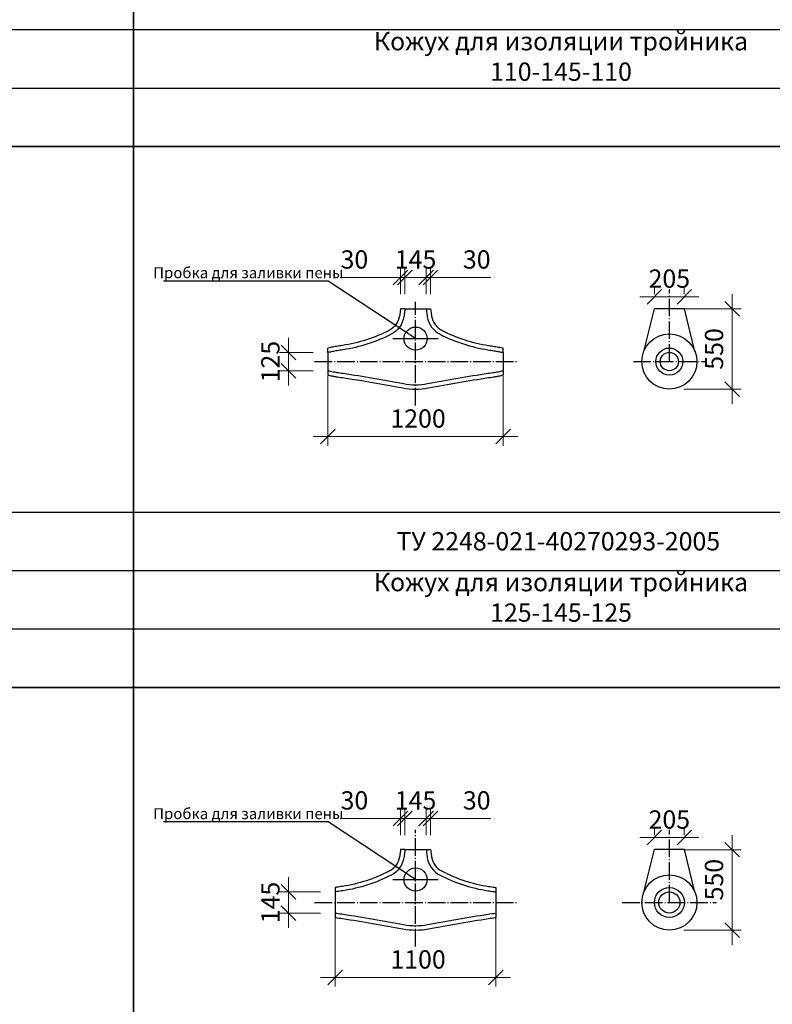
# Model space of a CAD drawing. Units: millimetres. Extents: x 12371 to 24857, y -6074 to 7960.
# Drawn here: x 18110 to 18213, y 4584 to 4719 of the extents above; entities that cross this region are included whole.
import ezdxf

# ---------------------------------------------------------------- set-up
doc = ezdxf.new("R2010")
doc.units = ezdxf.units.MM
doc.linetypes.add('ACAD_ISO04W100', pattern=[30, 24, -3, 0, -3])
doc.layers.add('рамка', color=7, linetype='Continuous')
doc.styles.add('simplex_2.5', font='simplex.shx', dxfattribs={"width": 0.7, "height": 2.5})
doc.styles.get("Standard").update_dxf_attribs({"font": 'isocpeur.ttf', "width": 0.7})
doc.dimstyles.new('1к50', dxfattribs={"dimscale": 0, "dimtxt": 2.5, "dimasz": 2, "dimexe": 1.25, "dimexo": 2, "dimgap": 0.9, "dimtad": 1, "dimdec": 0, "dimlfac": 50, "dimtxsty": 'Standard', "dimblk": 'OBLIQUE', "dimcen": 2, "dimdle": 2, "dimadec": 0, "dimazin": 0, "dimtfac": 1, "dimtdec": 0, "dimtmove": 0, "dimatfit": 3, "dimldrblk": 'NONE', "dimfxl": 0, "dimlwd": 18, "dimlwe": 18, "dimarcsym": 0})

# ---------------------------------------------------------------- blocks, each defined once
blk = doc.blocks.new('_Oblique')
at = {"color": 0, "linetype": 'ByBlock', "lineweight": -2}
blk.add_line((-0.5, -0.5), (0.5, 0.5), dxfattribs=at)
blk = doc.blocks.new('*D1047')
at = {"color": 0, "lineweight": 18, "ltscale": 0.01, "transparency": 16777216}
for p, q in [((18147.16, 4675.04), (18147.16, 4668.54)), ((18150.55, 4673.04), (18145.91, 4673.04)), ((18150.55, 4670.54), (18145.91, 4670.54))]:
    blk.add_line(p, q, dxfattribs=at)
at = {"layer": 'Defpoints', "color": 0, "ltscale": 0.01, "transparency": 16777216}
for p in [(18152.55, 4673.04), (18147.16, 4670.54), (18152.55, 4670.54)]:
    blk.add_point(p, dxfattribs=at)
at = {"color": 0, "lineweight": 18, "ltscale": 0.01, "transparency": 16777216, "xscale": 2, "yscale": 2, "zscale": 2}
for p, rotation in [((18147.16, 4673.04), 90), ((18147.16, 4670.54), 270)]:
    blk.add_blockref('_Oblique', p, dxfattribs=dict(at, rotation=rotation))
at = {"color": 0, "ltscale": 0.01, "transparency": 16777216, "insert": (18145.01, 4671.79), "char_height": 2.5, "attachment_point": 5, "rotation": 90}
blk.add_mtext('125', dxfattribs=at)
blk = doc.blocks.new('_None')
blk = doc.blocks.new('*D1048')
at = {"color": 0, "lineweight": 18, "ltscale": 0.01, "transparency": 16777216}
for p, q in [((18152.55, 4669.79), (18152.55, 4660.28)), ((18176.55, 4669.79), (18176.55, 4660.28)), ((18150.55, 4661.53), (18178.55, 4661.53))]:
    blk.add_line(p, q, dxfattribs=at)
at = {"layer": 'Defpoints', "color": 0, "ltscale": 0.01, "transparency": 16777216}
for p in [(18152.55, 4671.79), (18176.55, 4671.79), (18176.55, 4661.53)]:
    blk.add_point(p, dxfattribs=at)
at = {"color": 0, "lineweight": 18, "ltscale": 0.01, "transparency": 16777216, "xscale": 2, "yscale": 2, "zscale": 2, "rotation": 180}
blk.add_blockref('_Oblique', (18152.55, 4661.53), dxfattribs=at)
at = {"color": 0, "lineweight": 18, "ltscale": 0.01, "transparency": 16777216, "xscale": 2, "yscale": 2, "zscale": 2}
blk.add_blockref('_Oblique', (18176.55, 4661.53), dxfattribs=at)
at = {"color": 0, "ltscale": 0.01, "transparency": 16777216, "insert": (18164.89, 4663.68), "char_height": 2.5, "attachment_point": 5}
blk.add_mtext('1200', dxfattribs=at)
blk = doc.blocks.new('*D1049')
at = {"color": 0, "lineweight": 18, "ltscale": 0.01, "transparency": 16777216}
for p, q in [((18147.16, 4601.24), (18147.16, 4594.34)), ((18151.55, 4599.24), (18145.91, 4599.24)), ((18151.55, 4596.34), (18145.91, 4596.34))]:
    blk.add_line(p, q, dxfattribs=at)
at = {"layer": 'Defpoints', "color": 0, "ltscale": 0.01, "transparency": 16777216}
for p in [(18153.55, 4599.24), (18147.16, 4596.34), (18153.55, 4596.34)]:
    blk.add_point(p, dxfattribs=at)
at = {"color": 0, "lineweight": 18, "ltscale": 0.01, "transparency": 16777216, "xscale": 2, "yscale": 2, "zscale": 2}
for p, rotation in [((18147.16, 4599.24), 90), ((18147.16, 4596.34), 270)]:
    blk.add_blockref('_Oblique', p, dxfattribs=dict(at, rotation=rotation))
at = {"color": 0, "ltscale": 0.01, "transparency": 16777216, "insert": (18145.01, 4597.79), "char_height": 2.5, "attachment_point": 5, "rotation": 90}
blk.add_mtext('145', dxfattribs=at)
blk = doc.blocks.new('*D1050')
at = {"color": 0, "lineweight": 18, "ltscale": 0.01, "transparency": 16777216}
for p, q in [((18153.55, 4595.79), (18153.55, 4586.28)), ((18175.55, 4595.79), (18175.55, 4586.28)), ((18151.55, 4587.53), (18177.55, 4587.53))]:
    blk.add_line(p, q, dxfattribs=at)
at = {"layer": 'Defpoints', "color": 0, "ltscale": 0.01, "transparency": 16777216}
for p in [(18153.55, 4597.79), (18175.55, 4597.79), (18175.55, 4587.53)]:
    blk.add_point(p, dxfattribs=at)
at = {"color": 0, "lineweight": 18, "ltscale": 0.01, "transparency": 16777216, "xscale": 2, "yscale": 2, "zscale": 2, "rotation": 180}
blk.add_blockref('_Oblique', (18153.55, 4587.53), dxfattribs=at)
at = {"color": 0, "lineweight": 18, "ltscale": 0.01, "transparency": 16777216, "xscale": 2, "yscale": 2, "zscale": 2}
blk.add_blockref('_Oblique', (18175.55, 4587.53), dxfattribs=at)
at = {"color": 0, "ltscale": 0.01, "transparency": 16777216, "insert": (18164.89, 4589.68), "char_height": 2.5, "attachment_point": 5}
blk.add_mtext('1100', dxfattribs=at)
blk = doc.blocks.new('*D1059')
at = {"color": 0, "lineweight": 18, "ltscale": 0.01, "transparency": 16777216}
for p, q in [((18163.1, 4681.02), (18163.1, 4684.54)), ((18166, 4681.02), (18166, 4684.54)), ((18161.1, 4683.29), (18168, 4683.29))]:
    blk.add_line(p, q, dxfattribs=at)
at = {"layer": 'Defpoints', "color": 0, "ltscale": 0.01, "transparency": 16777216}
for p in [(18166, 4683.29), (18163.1, 4679.02), (18166, 4679.02)]:
    blk.add_point(p, dxfattribs=at)
at = {"color": 0, "lineweight": 18, "ltscale": 0.01, "transparency": 16777216, "xscale": 2, "yscale": 2, "zscale": 2, "rotation": 180}
blk.add_blockref('_Oblique', (18163.1, 4683.29), dxfattribs=at)
at = {"color": 0, "lineweight": 18, "ltscale": 0.01, "transparency": 16777216, "xscale": 2, "yscale": 2, "zscale": 2}
blk.add_blockref('_Oblique', (18166, 4683.29), dxfattribs=at)
at = {"color": 0, "ltscale": 0.01, "transparency": 16777216, "insert": (18164.55, 4685.44), "char_height": 2.5, "attachment_point": 5}
blk.add_mtext('145', dxfattribs=at)
blk = doc.blocks.new('*D1060')
at = {"color": 0, "lineweight": 18, "ltscale": 0.01, "transparency": 16777216}
for p, q in [((18162.5, 4681.02), (18162.5, 4684.54)), ((18163.1, 4681.02), (18163.1, 4684.54)), ((18162.5, 4683.29), (18154.23, 4683.29)), ((18163.1, 4683.29), (18162.5, 4683.29)), ((18163.1, 4683.29), (18165.1, 4683.29))]:
    blk.add_line(p, q, dxfattribs=at)
at = {"layer": 'Defpoints', "color": 0, "ltscale": 0.01, "transparency": 16777216}
for p in [(18163.1, 4683.29), (18162.5, 4679.02), (18163.1, 4679.02)]:
    blk.add_point(p, dxfattribs=at)
at = {"color": 0, "lineweight": 18, "ltscale": 0.01, "transparency": 16777216, "xscale": 2, "yscale": 2, "zscale": 2}
blk.add_blockref('_Oblique', (18162.5, 4683.29), dxfattribs=at)
at = {"color": 0, "lineweight": 18, "ltscale": 0.01, "transparency": 16777216, "xscale": 2, "yscale": 2, "zscale": 2, "rotation": 180}
blk.add_blockref('_Oblique', (18163.1, 4683.29), dxfattribs=at)
at = {"color": 0, "ltscale": 0.01, "transparency": 16777216, "insert": (18156.18, 4685.44), "char_height": 2.5, "attachment_point": 5}
blk.add_mtext('30', dxfattribs=at)
blk = doc.blocks.new('*D1061')
at = {"color": 0, "lineweight": 18, "ltscale": 0.01, "transparency": 16777216}
for p, q in [((18166, 4681.02), (18166, 4684.54)), ((18166.6, 4681.02), (18166.6, 4684.54)), ((18166, 4683.29), (18164, 4683.29)), ((18166, 4683.29), (18166.6, 4683.29)), ((18166.6, 4683.29), (18174.87, 4683.29))]:
    blk.add_line(p, q, dxfattribs=at)
at = {"layer": 'Defpoints', "color": 0, "ltscale": 0.01, "transparency": 16777216}
for p in [(18166.6, 4683.29), (18166, 4679.02), (18166.6, 4679.02)]:
    blk.add_point(p, dxfattribs=at)
at = {"color": 0, "lineweight": 18, "ltscale": 0.01, "transparency": 16777216, "xscale": 2, "yscale": 2, "zscale": 2}
blk.add_blockref('_Oblique', (18166, 4683.29), dxfattribs=at)
at = {"color": 0, "lineweight": 18, "ltscale": 0.01, "transparency": 16777216, "xscale": 2, "yscale": 2, "zscale": 2, "rotation": 180}
blk.add_blockref('_Oblique', (18166.6, 4683.29), dxfattribs=at)
at = {"color": 0, "ltscale": 0.01, "transparency": 16777216, "insert": (18172.92, 4685.44), "char_height": 2.5, "attachment_point": 5}
blk.add_mtext('30', dxfattribs=at)
blk = doc.blocks.new('*D1062')
at = {"color": 0, "lineweight": 18, "ltscale": 0.01, "transparency": 16777216}
for p, q in [((18163.1, 4607.02), (18163.1, 4610.54)), ((18166, 4607.02), (18166, 4610.54)), ((18161.1, 4609.29), (18168, 4609.29))]:
    blk.add_line(p, q, dxfattribs=at)
at = {"layer": 'Defpoints', "color": 0, "ltscale": 0.01, "transparency": 16777216}
for p in [(18166, 4609.29), (18163.1, 4605.02), (18166, 4605.02)]:
    blk.add_point(p, dxfattribs=at)
at = {"color": 0, "lineweight": 18, "ltscale": 0.01, "transparency": 16777216, "xscale": 2, "yscale": 2, "zscale": 2, "rotation": 180}
blk.add_blockref('_Oblique', (18163.1, 4609.29), dxfattribs=at)
at = {"color": 0, "lineweight": 18, "ltscale": 0.01, "transparency": 16777216, "xscale": 2, "yscale": 2, "zscale": 2}
blk.add_blockref('_Oblique', (18166, 4609.29), dxfattribs=at)
at = {"color": 0, "ltscale": 0.01, "transparency": 16777216, "insert": (18164.55, 4611.44), "char_height": 2.5, "attachment_point": 5}
blk.add_mtext('145', dxfattribs=at)
blk = doc.blocks.new('*D1063')
at = {"color": 0, "lineweight": 18, "ltscale": 0.01, "transparency": 16777216}
for p, q in [((18162.5, 4607.02), (18162.5, 4610.54)), ((18163.1, 4607.02), (18163.1, 4610.54)), ((18162.5, 4609.29), (18154.23, 4609.29)), ((18163.1, 4609.29), (18162.5, 4609.29)), ((18163.1, 4609.29), (18165.1, 4609.29))]:
    blk.add_line(p, q, dxfattribs=at)
at = {"layer": 'Defpoints', "color": 0, "ltscale": 0.01, "transparency": 16777216}
for p in [(18163.1, 4609.29), (18162.5, 4605.02), (18163.1, 4605.02)]:
    blk.add_point(p, dxfattribs=at)
at = {"color": 0, "lineweight": 18, "ltscale": 0.01, "transparency": 16777216, "xscale": 2, "yscale": 2, "zscale": 2}
blk.add_blockref('_Oblique', (18162.5, 4609.29), dxfattribs=at)
at = {"color": 0, "lineweight": 18, "ltscale": 0.01, "transparency": 16777216, "xscale": 2, "yscale": 2, "zscale": 2, "rotation": 180}
blk.add_blockref('_Oblique', (18163.1, 4609.29), dxfattribs=at)
at = {"color": 0, "ltscale": 0.01, "transparency": 16777216, "insert": (18156.18, 4611.44), "char_height": 2.5, "attachment_point": 5}
blk.add_mtext('30', dxfattribs=at)
blk = doc.blocks.new('*D1064')
at = {"color": 0, "lineweight": 18, "ltscale": 0.01, "transparency": 16777216}
for p, q in [((18166, 4607.02), (18166, 4610.54)), ((18166.6, 4607.02), (18166.6, 4610.54)), ((18166, 4609.29), (18164, 4609.29)), ((18166, 4609.29), (18166.6, 4609.29)), ((18166.6, 4609.29), (18174.87, 4609.29))]:
    blk.add_line(p, q, dxfattribs=at)
at = {"layer": 'Defpoints', "color": 0, "ltscale": 0.01, "transparency": 16777216}
for p in [(18166.6, 4609.29), (18166, 4605.02), (18166.6, 4605.02)]:
    blk.add_point(p, dxfattribs=at)
at = {"color": 0, "lineweight": 18, "ltscale": 0.01, "transparency": 16777216, "xscale": 2, "yscale": 2, "zscale": 2}
blk.add_blockref('_Oblique', (18166, 4609.29), dxfattribs=at)
at = {"color": 0, "lineweight": 18, "ltscale": 0.01, "transparency": 16777216, "xscale": 2, "yscale": 2, "zscale": 2, "rotation": 180}
blk.add_blockref('_Oblique', (18166.6, 4609.29), dxfattribs=at)
at = {"color": 0, "ltscale": 0.01, "transparency": 16777216, "insert": (18172.92, 4611.44), "char_height": 2.5, "attachment_point": 5}
blk.add_mtext('30', dxfattribs=at)
blk = doc.blocks.new('*D1577')
at = {"color": 0, "lineweight": 18, "ltscale": 0.01, "transparency": 16777216}
for p, q in [((18197.22, 4681.02), (18197.22, 4681.92)), ((18201.32, 4681.02), (18201.32, 4681.92)), ((18195.22, 4680.67), (18203.32, 4680.67))]:
    blk.add_line(p, q, dxfattribs=at)
at = {"layer": 'Defpoints', "color": 0, "ltscale": 0.01, "transparency": 16777216}
for p in [(18201.32, 4680.67), (18197.22, 4679.02), (18201.32, 4679.02)]:
    blk.add_point(p, dxfattribs=at)
at = {"color": 0, "lineweight": 18, "ltscale": 0.01, "transparency": 16777216, "xscale": 2, "yscale": 2, "zscale": 2, "rotation": 180}
blk.add_blockref('_Oblique', (18197.22, 4680.67), dxfattribs=at)
at = {"color": 0, "lineweight": 18, "ltscale": 0.01, "transparency": 16777216, "xscale": 2, "yscale": 2, "zscale": 2}
blk.add_blockref('_Oblique', (18201.32, 4680.67), dxfattribs=at)
at = {"color": 0, "ltscale": 0.01, "transparency": 16777216, "insert": (18199.27, 4682.82), "char_height": 2.5, "attachment_point": 5}
blk.add_mtext('205', dxfattribs=at)
blk = doc.blocks.new('*D1070')
at = {"color": 0, "lineweight": 18, "ltscale": 0.01, "transparency": 16777216}
for p, q in [((18207.86, 4681.02), (18207.86, 4666.02)), ((18201.27, 4679.02), (18209.11, 4679.02)), ((18201.27, 4668.02), (18209.11, 4668.02))]:
    blk.add_line(p, q, dxfattribs=at)
at = {"layer": 'Defpoints', "color": 0, "ltscale": 0.01, "transparency": 16777216}
for p in [(18199.27, 4679.02), (18199.27, 4668.02), (18207.86, 4668.02)]:
    blk.add_point(p, dxfattribs=at)
at = {"color": 0, "lineweight": 18, "ltscale": 0.01, "transparency": 16777216, "xscale": 2, "yscale": 2, "zscale": 2}
for p, rotation in [((18207.86, 4679.02), 90), ((18207.86, 4668.02), 270)]:
    blk.add_blockref('_Oblique', p, dxfattribs=dict(at, rotation=rotation))
at = {"color": 0, "ltscale": 0.01, "transparency": 16777216, "insert": (18205.71, 4673.52), "char_height": 2.5, "attachment_point": 5, "rotation": 90}
blk.add_mtext('550', dxfattribs=at)
blk = doc.blocks.new('*D1578')
at = {"color": 0, "lineweight": 18, "ltscale": 0.01, "transparency": 16777216}
for p, q in [((18197.22, 4607.02), (18197.22, 4607.92)), ((18201.32, 4607.02), (18201.32, 4607.92)), ((18195.22, 4606.67), (18203.32, 4606.67))]:
    blk.add_line(p, q, dxfattribs=at)
at = {"layer": 'Defpoints', "color": 0, "ltscale": 0.01, "transparency": 16777216}
for p in [(18201.32, 4606.67), (18197.22, 4605.02), (18201.32, 4605.02)]:
    blk.add_point(p, dxfattribs=at)
at = {"color": 0, "lineweight": 18, "ltscale": 0.01, "transparency": 16777216, "xscale": 2, "yscale": 2, "zscale": 2, "rotation": 180}
blk.add_blockref('_Oblique', (18197.22, 4606.67), dxfattribs=at)
at = {"color": 0, "lineweight": 18, "ltscale": 0.01, "transparency": 16777216, "xscale": 2, "yscale": 2, "zscale": 2}
blk.add_blockref('_Oblique', (18201.32, 4606.67), dxfattribs=at)
at = {"color": 0, "ltscale": 0.01, "transparency": 16777216, "insert": (18199.27, 4608.82), "char_height": 2.5, "attachment_point": 5}
blk.add_mtext('205', dxfattribs=at)
blk = doc.blocks.new('*D1071')
at = {"color": 0, "lineweight": 18, "ltscale": 0.01, "transparency": 16777216}
for p, q in [((18207.86, 4607.02), (18207.86, 4592.02)), ((18201.27, 4605.02), (18209.11, 4605.02)), ((18201.27, 4594.02), (18209.11, 4594.02))]:
    blk.add_line(p, q, dxfattribs=at)
at = {"layer": 'Defpoints', "color": 0, "ltscale": 0.01, "transparency": 16777216}
for p in [(18199.27, 4605.02), (18199.27, 4594.02), (18207.86, 4594.02)]:
    blk.add_point(p, dxfattribs=at)
at = {"color": 0, "lineweight": 18, "ltscale": 0.01, "transparency": 16777216, "xscale": 2, "yscale": 2, "zscale": 2}
for p, rotation in [((18207.86, 4605.02), 90), ((18207.86, 4594.02), 270)]:
    blk.add_blockref('_Oblique', p, dxfattribs=dict(at, rotation=rotation))
at = {"color": 0, "ltscale": 0.01, "transparency": 16777216, "insert": (18205.71, 4600.92), "char_height": 2.5, "attachment_point": 5, "rotation": 90}
blk.add_mtext('550', dxfattribs=at)

msp = doc.modelspace()

# ---------------------------------------------------------------- linework, layer by layer
at = {"color": 7, "lineweight": 35}
for p, q in [((18125.9513, 4960.94744), (18125.9513, 4477.21224)), ((17284.54442, 4701.21224), (18365.9513, 4701.21224)), ((17284.54442, 4627.21224), (18365.9513, 4627.21224))]:
    msp.add_line(p, q, dxfattribs=at)
for p, q in [((17284.54442, 4717.21224), (18365.9513, 4717.21224)), ((17284.54442, 4709.21224), (18365.9513, 4709.21224)), ((17284.54442, 4701.21224), (18365.9513, 4701.21224)), ((17284.54442, 4701.21224), (18365.9513, 4701.21224)), ((18152.60075, 4682.81667), (18130.07414, 4682.81667)), ((18164.54961, 4674.93471), (18152.60075, 4682.81667)), ((18195.77027, 4673.19313), (18197.22381, 4679.02244)), ((18202.77736, 4673.19313), (18201.32381, 4679.02244)), ((18161.44739, 4674.93471), (18167.65183, 4674.93471)), ((17284.54442, 4651.21224), (18365.9513, 4651.21224)), ((17284.54442, 4643.21224), (18365.9513, 4643.21224)), ((17284.54442, 4635.21224), (18365.9513, 4635.21224)), ((17284.54442, 4627.21224), (18365.9513, 4627.21224)), ((17284.54442, 4627.21224), (18365.9513, 4627.21224)), ((18152.60075, 4608.81667), (18130.07414, 4608.81667)), ((18164.54961, 4600.93471), (18152.60075, 4608.81667)), ((18195.77027, 4599.19313), (18197.22381, 4605.02244)), ((18202.77736, 4599.19313), (18201.32381, 4605.02244)), ((18161.44739, 4600.93471), (18167.65183, 4600.93471))]:
    msp.add_line(p, q)
at = {"linetype": 'ACAD_ISO04W100', "ltscale": 0.1}
for p, q in [((18199.27381, 4671.79474), (18199.27381, 4681.63338)), ((18164.54961, 4665.78486), (18164.54961, 4679.97777)), ((18150.74073, 4671.79474), (18178.35849, 4671.79474)), ((18194.35014, 4671.79474), (18204.19748, 4671.79474)), ((18164.54961, 4591.78486), (18164.54961, 4607.74359)), ((18199.27381, 4597.79474), (18199.27381, 4607.72608)), ((18150.74073, 4597.79474), (18178.35849, 4597.79474)), ((18192.83884, 4597.79474), (18205.70879, 4597.79474))]:
    msp.add_line(p, q, dxfattribs=at)
at = {"ltscale": 0.01}
for p, q in [((18163.09961, 4679.02244), (18162.49961, 4679.02244)), ((18163.09961, 4679.02244), (18165.99961, 4679.02244)), ((18165.99961, 4679.02244), (18166.59961, 4679.02244)), ((18201.32381, 4679.02244), (18197.22381, 4679.02244)), ((18152.54961, 4673.04474), (18152.54961, 4673.64474)), ((18152.54961, 4673.04474), (18152.54961, 4670.54474)), ((18176.54961, 4673.04474), (18176.54961, 4673.64474)), ((18176.54961, 4673.04474), (18176.54961, 4670.54474)), ((18152.54961, 4670.54474), (18152.54961, 4669.94474)), ((18176.54961, 4670.54474), (18176.54961, 4669.94474)), ((18163.09961, 4605.02244), (18162.49961, 4605.02244)), ((18163.09961, 4605.02244), (18165.99961, 4605.02244)), ((18165.99961, 4605.02244), (18166.59961, 4605.02244)), ((18201.32381, 4605.02244), (18197.22381, 4605.02244)), ((18153.54961, 4599.84474), (18153.54961, 4595.74474)), ((18175.54961, 4599.84474), (18175.54961, 4595.74474))]:
    msp.add_line(p, q, dxfattribs=at)
for points in [[(18162.49961, 4679.02244, 0.017747899), (18162.44263, 4678.66743, -0.009789929), (18162.34961, 4678.02244, -0.23713221), (18160.92687, 4676.06484, -0.081571448), (18154.54961, 4673.99474, -0.00295937), (18153.73533, 4673.87569, 0.012936923), (18153.54961, 4673.84474, 0.004707285), (18152.88963, 4673.71067, -0.009153408), (18152.54961, 4673.64474, -0.006081925)], [(18163.09961, 4679.02244, -0.099024029), (18163.09961, 4679.02244, 0.000885012), (18163.03805, 4678.59343, -0.009789929), (18162.94167, 4677.92518, -0.23713221), (18161.20215, 4675.53172, -0.081571448), (18154.63992, 4673.40158, -0.00295937), (18153.81861, 4673.2815, 0.012936923), (18153.66351, 4673.25565, 0.004707285), (18153.01461, 4673.12383, -0.026413555), (18152.54961, 4673.04474, -0.086532083), (18152.54961, 4673.04474, -0.012305945)], [(18165.99961, 4679.02244, 0.099024029), (18165.99961, 4679.02244, -0.000885012), (18166.06117, 4678.59343, 0.009789929), (18166.15754, 4677.92518, 0.23713221), (18167.89706, 4675.53172, 0.081571448), (18174.4593, 4673.40158, 0.00295937), (18175.28061, 4673.2815, -0.012936923), (18175.4357, 4673.25565, -0.004707285), (18176.08461, 4673.12383, 0.026413555), (18176.54961, 4673.04474, 0.086532083), (18176.54961, 4673.04474, 0.012305945)], [(18166.59961, 4679.02244, -0.017747899), (18166.65659, 4678.66743, 0.009789929), (18166.74961, 4678.02244, 0.23713221), (18168.17235, 4676.06484, 0.081571448), (18174.54961, 4673.99474, 0.00295937), (18175.36389, 4673.87569, -0.012936923), (18175.54961, 4673.84474, -0.004707285), (18176.20958, 4673.71067, 0.009153408), (18176.54961, 4673.64474, 0.006081925)], [(18152.54961, 4670.54474, -11.681957141), (18152.54961, 4670.54474, -0.026751532), (18153.25529, 4670.41285, 0.018601527), (18153.64224, 4670.33755, 0.001735119), (18153.75617, 4670.32015, -0.000232346), (18154.63868, 4670.18809, -0.009979449), (18162.90161, 4668.77857, 0.047264191), (18164.54961, 4668.62244, 0.047264191), (18166.19761, 4668.77857, -0.009979449), (18174.46054, 4670.18809, -0.000232346), (18175.34304, 4670.32015, 0.001735119), (18175.45697, 4670.33755, 0.018601527), (18175.84393, 4670.41285, -0.026751532), (18176.54961, 4670.54474, -0.086532083), (18176.54961, 4670.54474, -0.012305945)], [(18152.54961, 4669.94474, -0.014048666), (18153.11885, 4669.82857, 0.018601527), (18153.54961, 4669.74474, 0.001735119), (18153.66766, 4669.72671, -0.000232346), (18154.54961, 4669.59474, -0.009979449), (18162.78893, 4668.18924, 0.047264191), (18164.54961, 4668.02244, 0.047264191), (18166.31029, 4668.18924, -0.009979449), (18174.54961, 4669.59474, -0.000232346), (18175.43156, 4669.72671, 0.001735119), (18175.54961, 4669.74474, 0.018601527), (18175.98037, 4669.82857, -0.014048666), (18176.54961, 4669.94474, -0.006081925)], [(18162.49961, 4605.02244, 0.017747899), (18162.44263, 4604.66743, -0.009789929), (18162.34961, 4604.02244, -0.23713221), (18160.92687, 4602.06484, -0.081571448), (18154.54961, 4599.99474, -0.00295937), (18153.73533, 4599.87569, 0.012936923), (18153.54961, 4599.84474, 0.004707285)], [(18163.09961, 4605.02244, -0.099024029), (18163.09961, 4605.02244, 0.000885012), (18163.03805, 4604.59343, -0.009789929), (18162.94167, 4603.92518, -0.23713221), (18161.20215, 4601.53172, -0.081571448), (18154.63992, 4599.40158, -0.00295937), (18153.81861, 4599.2815, -0.011535389), (18153.54961, 4599.24474, -0.097551625), (18153.54961, 4599.24474, -0.026413555)], [(18165.99961, 4605.02244, 0.099024029), (18165.99961, 4605.02244, -0.000885012), (18166.06117, 4604.59343, 0.009789929), (18166.15754, 4603.92518, 0.23713221), (18167.89706, 4601.53172, 0.081571448), (18174.4593, 4599.40158, 0.00295937), (18175.28061, 4599.2815, 0.011535389), (18175.54961, 4599.24474), (18175.54961, 4599.24474)], [(18166.59961, 4605.02244, -0.017747899), (18166.65659, 4604.66743, 0.009789929), (18166.74961, 4604.02244, 0.23713221), (18168.17235, 4602.06484, 0.081571448), (18174.54961, 4599.99474, 0.00295937), (18175.36389, 4599.87569, -0.012936923), (18175.54961, 4599.84474, -0.004707285)], [(18153.54961, 4596.34474, 0.004429004), (18153.54961, 4596.34474, -0.033892123), (18153.75617, 4596.32015, -0.000232346), (18154.63868, 4596.18809, -0.009979449), (18162.90161, 4594.77857, 0.047264191), (18164.54961, 4594.62244, 0.047264191), (18166.19761, 4594.77857, -0.009979449), (18174.46054, 4596.18809, -0.001482412), (18175.54961, 4596.34474, -10.184455786), (18175.54961, 4596.34474, -0.082710001), (18175.54961, 4596.34474, -0.026751532)], [(18153.54961, 4595.74474, 0.001735119), (18153.66766, 4595.72671, -0.000232346), (18154.54961, 4595.59474, -0.009979449), (18162.78893, 4594.18924, 0.047264191), (18164.54961, 4594.02244, 0.047264191), (18166.31029, 4594.18924, -0.009979449), (18174.54961, 4595.59474, -0.000232346), (18175.43156, 4595.72671, 0.001735119), (18175.54961, 4595.74474, 0.018601527)]]:
    msp.add_lwpolyline(points, format="xyb")
for centre, radius in [((18164.54961, 4674.93471), 1.58099), ((18199.27381, 4671.79474), 3.77231), ((18164.54961, 4600.93471), 1.58099), ((18199.27381, 4597.79474), 3.77231)]:
    msp.add_circle(centre, radius)
for centre, radius in [((18199.27381, 4671.79474), 1.85), ((18199.27381, 4671.79474), 1.25), ((18199.27381, 4597.79474), 2.05), ((18199.27381, 4597.79474), 1.45)]:
    msp.add_circle(centre, radius, dxfattribs=at)

# ---------------------------------------------------------------- texts
at = {"layer": 'рамка', "linetype": 'Continuous', "attachment_point": 5, "style": 'simplex_2.5'}
for s, insert, char_height, width in [('Кожух для изоляции тройника 110-145-110', (18184.44891, 4713.21224), 2.5, 60), ('{\\C0;Пробка для заливки пены}', (18141.66569, 4683.94695), 1.5, 120), ('{\\C0;ТУ 2248-021-40270293-2005}', (18184.08229, 4647.21224), 2.5, 60), ('Кожух для изоляции тройника 125-145-125', (18184.44891, 4639.21224), 2.5, 60), ('{\\C0;Пробка для заливки пены}', (18141.66569, 4609.94695), 1.5, 120)]:
    msp.add_mtext(s, dxfattribs=dict(at, insert=insert, char_height=char_height, width=width))

# ---------------------------------------------------------------- dimensions: what is measured, and where the dimension line sits
at = {"ltscale": 0.01}
for base, p1, p2, picture, middle in [((18163.09961, 4683.28544), (18162.49961, 4679.02244), (18163.09961, 4679.02244), '*D1060', (18156.18294, 4683.28544)), ((18165.99961, 4683.28544), (18163.09961, 4679.02244), (18165.99961, 4679.02244), '*D1059', (18164.54961, 4683.28544)), ((18166.59961, 4683.28544), (18165.99961, 4679.02244), (18166.59961, 4679.02244), '*D1061', (18172.91628, 4683.28544)), ((18201.32381, 4680.67436), (18197.22381, 4679.02244), (18201.32381, 4679.02244), '*D1577', (18199.27381, 4680.67436)), ((18176.54961, 4661.52836), (18152.54961, 4671.79474), (18176.54961, 4671.79474), '*D1048', (18164.89369, 4661.52836)), ((18163.09961, 4609.28544), (18162.49961, 4605.02244), (18163.09961, 4605.02244), '*D1063', (18156.18294, 4609.28544)), ((18165.99961, 4609.28544), (18163.09961, 4605.02244), (18165.99961, 4605.02244), '*D1062', (18164.54961, 4609.28544)), ((18166.59961, 4609.28544), (18165.99961, 4605.02244), (18166.59961, 4605.02244), '*D1064', (18172.91628, 4609.28544)), ((18201.32381, 4606.67436), (18197.22381, 4605.02244), (18201.32381, 4605.02244), '*D1578', (18199.27381, 4606.67436)), ((18175.54961, 4587.52836), (18153.54961, 4597.79474), (18175.54961, 4597.79474), '*D1050', (18164.89369, 4587.52836))]:
    dim = msp.add_linear_dim(base=base, p1=p1, p2=p2, dimstyle='1к50', override={"dimscale": 1}, dxfattribs=at)
    dim.commit()
    dim.dimension.update_dxf_attribs({"geometry": picture, "text_midpoint": middle, "dimtype": 160})
for base, p1, p2, picture, middle in [((18207.86141, 4668.02244), (18199.27381, 4679.02244), (18199.27381, 4668.02244), '*D1070', (18207.86141, 4673.52244)), ((18147.1617, 4670.54474), (18152.54961, 4673.04474), (18152.54961, 4670.54474), '*D1047', (18147.1617, 4671.79474)), ((18207.86141, 4594.02244), (18199.27381, 4605.02244), (18199.27381, 4594.02244), '*D1071', (18207.86141, 4600.92031)), ((18147.1617, 4596.34474), (18153.54961, 4599.24474), (18153.54961, 4596.34474), '*D1049', (18147.1617, 4597.79474))]:
    dim = msp.add_linear_dim(base=base, p1=p1, p2=p2, angle=90, dimstyle='1к50', override={"dimscale": 1}, dxfattribs=at)
    dim.commit()
    dim.dimension.update_dxf_attribs({"geometry": picture, "text_midpoint": middle, "dimtype": 160})

doc.saveas('drawing.dxf')
